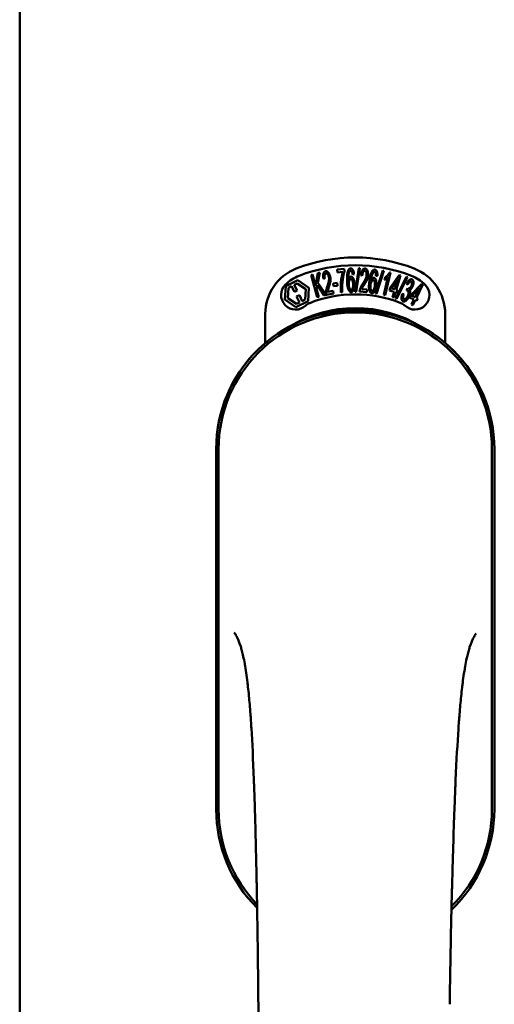
# Model space of a CAD drawing. Units: millimetres. Extents: x 13 to 821, y -287 to 287.
# Drawn here: x 172 to 173, y -79 to -76 of the extents above; entities that cross this region are included whole.
import ezdxf

# ---------------------------------------------------------------- set-up
doc = ezdxf.new("R2010")
doc.units = ezdxf.units.MM
doc.layers.add('Visible (ISO)', color=7, linetype='Continuous', lineweight=50)

msp = doc.modelspace()

# ---------------------------------------------------------------- linework, layer by layer
at = {"layer": 'Visible (ISO)'}
for p, q in [((172.1375, -63.932), (172.1375, -92.082)), ((172.9534, -77.0834), (172.9719, -77.0816)), ((172.9719, -77.0816), (172.9725, -77.0873)), ((172.9996, -77.1405), (173.0088, -77.0792)), ((173.0117, -77.0792), (173.0024, -77.1406)), ((173.0088, -77.0792), (173.0117, -77.0792)), ((172.8866, -77.0971), (172.8903, -77.0961)), ((172.9024, -77.1544), (172.8866, -77.0971)), ((172.8903, -77.0961), (172.8981, -77.1245)), ((172.8981, -77.1245), (172.9039, -77.0923)), ((172.9089, -77.091), (172.9037, -77.1174)), ((172.9039, -77.0923), (172.9089, -77.091)), ((172.9217, -77.1062), (172.918, -77.1062)), ((172.9541, -77.0904), (172.9534, -77.0834)), ((172.9681, -77.0891), (172.9541, -77.0904)), ((172.9968, -77.0947), (172.9933, -77.0954)), ((173.0182, -77.0983), (173.0147, -77.0973)), ((173.0521, -77.1447), (173.071, -77.0858)), ((173.0569, -77.0991), (173.0533, -77.0992)), ((173.0737, -77.0863), (173.0549, -77.1452)), ((173.071, -77.0858), (173.0737, -77.0863)), ((173.0737, -77.1481), (173.0841, -77.1028)), ((173.0752, -77.1098), (173.0768, -77.1029)), ((173.0905, -77.0908), (173.0772, -77.1489)), ((173.0882, -77.0903), (173.0905, -77.0908)), ((173.0897, -77.1304), (173.1132, -77.0974)), ((173.1092, -77.1084), (173.093, -77.1314)), ((173.1016, -77.1339), (173.1092, -77.1084)), ((173.1033, -77.1572), (173.1315, -77.1018)), ((173.1159, -77.0982), (173.105, -77.1349)), ((173.1341, -77.1028), (173.106, -77.1581)), ((173.1132, -77.0974), (173.1159, -77.0982)), ((173.1315, -77.1018), (173.1341, -77.1028)), ((172.8188, -77.1602), (172.8212, -77.1256)), ((172.8212, -77.1256), (172.8524, -77.1105)), ((172.8268, -77.1563), (172.8287, -77.1297)), ((172.8287, -77.1297), (172.8364, -77.126)), ((172.8364, -77.126), (172.8436, -77.1407)), ((172.8433, -77.1226), (172.851, -77.1188)), ((172.8505, -77.1373), (172.8433, -77.1226)), ((172.851, -77.1188), (172.8731, -77.1337)), ((172.8524, -77.1105), (172.8811, -77.1298)), ((172.8731, -77.1337), (172.8713, -77.1603)), ((172.8811, -77.1298), (172.8787, -77.1644)), ((172.9026, -77.1231), (172.9006, -77.1335)), ((172.9006, -77.1335), (172.906, -77.1534)), ((172.9203, -77.1494), (172.9026, -77.1231)), ((172.9037, -77.1174), (172.9251, -77.1481)), ((172.9429, -77.1189), (172.9537, -77.1173)), ((172.944, -77.1262), (172.9429, -77.1189)), ((172.9548, -77.1246), (172.944, -77.1262)), ((172.9537, -77.1173), (172.9548, -77.1246)), ((173.0166, -77.1331), (173.0306, -77.134)), ((173.0878, -77.1368), (173.0897, -77.1304)), ((173.093, -77.1314), (173.1016, -77.1339)), ((173.1348, -77.1219), (173.132, -77.1194)), ((173.132, -77.1368), (173.1348, -77.131)), ((173.1426, -77.149), (173.1711, -77.1201)), ((173.1655, -77.1303), (173.1458, -77.1505)), ((173.1539, -77.1544), (173.1655, -77.1303)), ((173.1737, -77.1213), (173.1571, -77.1559)), ((173.1711, -77.1201), (173.1737, -77.1213)), ((172.8489, -77.1712), (172.8268, -77.1563)), ((172.8436, -77.1407), (172.8505, -77.1373)), ((172.8563, -77.1493), (172.8494, -77.1527)), ((172.8494, -77.1527), (172.8566, -77.1674)), ((172.8635, -77.1641), (172.8563, -77.1493)), ((172.906, -77.1534), (172.9024, -77.1544)), ((172.9251, -77.1481), (172.9203, -77.1494)), ((172.9443, -77.1443), (172.9257, -77.148)), ((172.9291, -77.1402), (172.9429, -77.1374)), ((172.9429, -77.1374), (172.9443, -77.1443)), ((172.9667, -77.1414), (172.9631, -77.1417)), ((173.0024, -77.1406), (172.9996, -77.1405)), ((173.0302, -77.141), (173.0112, -77.1398)), ((173.0306, -77.134), (173.0302, -77.141)), ((173.0549, -77.1452), (173.0521, -77.1447)), ((173.0772, -77.1489), (173.0737, -77.1481)), ((173.0997, -77.1403), (173.0878, -77.1368)), ((173.0957, -77.1539), (173.0997, -77.1403)), ((173.099, -77.1549), (173.0957, -77.1539)), ((173.1031, -77.1413), (173.099, -77.1549)), ((173.1068, -77.1424), (173.1031, -77.1413)), ((173.106, -77.1581), (173.1033, -77.1572)), ((173.105, -77.1349), (173.1087, -77.1361)), ((173.1087, -77.1361), (173.1068, -77.1424)), ((173.1209, -77.1458), (173.1245, -77.1462)), ((173.1398, -77.155), (173.1426, -77.149)), ((173.151, -77.1604), (173.1398, -77.155)), ((173.1458, -77.1505), (173.1539, -77.1544)), ((173.1571, -77.1559), (173.1606, -77.1576)), ((173.1606, -77.1576), (173.1577, -77.1636)), ((172.8475, -77.1796), (172.8188, -77.1602)), ((172.8787, -77.1644), (172.8475, -77.1796)), ((172.8566, -77.1674), (172.8489, -77.1712)), ((172.8713, -77.1603), (172.8635, -77.1641)), ((173.1448, -77.1732), (173.151, -77.1604)), ((173.148, -77.1747), (173.1448, -77.1732)), ((173.1542, -77.162), (173.148, -77.1747)), ((173.1577, -77.1636), (173.1542, -77.162)), ((172.7687, -77.2719), (172.7687, -77.197)), ((173.2312, -77.197), (173.2312, -77.2719)), ((172.6425, -77.5445), (172.6425, -78.4695)), ((172.6425, -77.5445), (172.6425, -78.4695)), ((172.6487, -77.5445), (172.6487, -78.4695)), ((173.3512, -78.4695), (173.3512, -77.5445)), ((173.3575, -78.4695), (173.3575, -77.5445)), ((173.3575, -78.4695), (173.3575, -77.5445))]:
    msp.add_line(p, q, dxfattribs=at)
for centre, radius, start, end in [((173, -77.4695), 0.4175, 68.7002, 111.2998), ((172.8937, -77.197), 0.125, 111.2998, 180), ((173, -77.4695), 0.3975, 68.7002, 111.2998), ((173.1062, -77.197), 0.125, 0, 68.7002), ((172.8937, -77.197), 0.105, 111.2998, 133.9358), ((173.1062, -77.197), 0.105, 46.0642, 68.7002), ((172.8469, -77.1484), 0.0375, 133.9358, 313.9358), ((173.1531, -77.1484), 0.0375, 226.0642, 46.0642), ((173, -77.4695), 0.3225, 68.7002, 111.2998), ((173, -77.507), 0.325, 58.4636, 121.5364), ((172.8937, -77.197), 0.03, 111.2998, 133.9358), ((173.1062, -77.197), 0.03, 46.0642, 68.7002), ((173, -77.5445), 0.3575, 0, 180), ((173, -77.5445), 0.3513, 0, 180), ((173, -77.5445), 0.3575, 131.6314, 180), ((173, -77.5445), 0.3575, 0, 48.3686), ((173, -78.4695), 0.3575, 180, 225.1404), ((173, -78.4695), 0.3575, 180, 225.1404), ((173, -78.4695), 0.3512, 180, 224.0807), ((173, -78.4695), 0.3575, 313.7946, 0), ((173, -78.4695), 0.3575, 313.7946, 0), ((173, -78.4695), 0.3513, 314.8284, 0)]:
    msp.add_arc(centre, radius, start, end, dxfattribs=at)
for points, knots in [([(172.9812, -77.0872), (172.9814, -77.0866), (172.9818, -77.0856), (172.9825, -77.0842), (172.9833, -77.083), (172.9841, -77.082), (172.9851, -77.0812), (172.986, -77.0806), (172.9871, -77.0802), (172.9878, -77.0802), (172.9882, -77.0801)], [0, 0, 0, 0, 0.165373, 0.314407, 0.449107, 0.572599, 0.684738, 0.791251, 0.894476, 1, 1, 1, 1]), ([(172.9882, -77.0801), (172.9885, -77.0802), (172.989, -77.0802), (172.9898, -77.0803), (172.9906, -77.0806), (172.9913, -77.081), (172.992, -77.0816), (172.9927, -77.0822), (172.9933, -77.083), (172.9939, -77.0839), (172.9944, -77.085), (172.9949, -77.0861), (172.9954, -77.0873), (172.9958, -77.0886), (172.9961, -77.09), (172.9964, -77.0915), (172.9966, -77.0931), (172.9967, -77.0941), (172.9968, -77.0947)], [0, 0, 0, 0, 0.045065, 0.089089, 0.13285, 0.177849, 0.225749, 0.276043, 0.330358, 0.388814, 0.450994, 0.516984, 0.586948, 0.660634, 0.738498, 0.821037, 0.908055, 1, 1, 1, 1]), ([(173.0147, -77.0973), (173.0147, -77.0966), (173.0149, -77.0953), (173.0152, -77.0934), (173.0156, -77.0916), (173.016, -77.09), (173.0165, -77.0885), (173.017, -77.0871), (173.0176, -77.0858), (173.0182, -77.0847), (173.0189, -77.0837), (173.0197, -77.0828), (173.0205, -77.0821), (173.0213, -77.0815), (173.0222, -77.0811), (173.0231, -77.0808), (173.0241, -77.0807), (173.0247, -77.0807), (173.0251, -77.0807)], [0, 0, 0, 0, 0.095077, 0.184473, 0.268347, 0.347289, 0.421094, 0.490038, 0.554222, 0.614744, 0.670818, 0.723443, 0.772452, 0.819062, 0.864003, 0.908499, 0.953662, 1, 1, 1, 1]), ([(173.0251, -77.0807), (173.0254, -77.0807), (173.0261, -77.0808), (173.027, -77.0811), (173.0279, -77.0815), (173.0287, -77.0821), (173.0294, -77.0828), (173.0301, -77.0837), (173.0307, -77.0847), (173.0313, -77.0859), (173.0318, -77.0871), (173.0322, -77.0885), (173.0325, -77.0899), (173.0327, -77.0913), (173.0329, -77.0928), (173.033, -77.0944), (173.033, -77.0961), (173.0329, -77.0972), (173.0329, -77.0978)], [0, 0, 0, 0, 0.048722, 0.096134, 0.142644, 0.190527, 0.240652, 0.294003, 0.351095, 0.41294, 0.478218, 0.545108, 0.614302, 0.68565, 0.759879, 0.836675, 0.916848, 1, 1, 1, 1]), ([(172.918, -77.1062), (172.9179, -77.1055), (172.9177, -77.1042), (172.9176, -77.1023), (172.9174, -77.1005), (172.9174, -77.0988), (172.9175, -77.0972), (172.9177, -77.0957), (172.9179, -77.0943), (172.9182, -77.0931), (172.9187, -77.0919), (172.9191, -77.0909), (172.9197, -77.09), (172.9204, -77.0893), (172.9211, -77.0886), (172.9219, -77.0881), (172.9228, -77.0877), (172.9235, -77.0875), (172.9238, -77.0875)], [0, 0, 0, 0, 0.094864, 0.184212, 0.26828, 0.347164, 0.421088, 0.489789, 0.55454, 0.614795, 0.671435, 0.723727, 0.772605, 0.819452, 0.864239, 0.908478, 0.953583, 1, 1, 1, 1]), ([(172.9249, -77.0934), (172.9247, -77.0935), (172.9243, -77.0936), (172.9237, -77.0938), (172.9232, -77.0942), (172.9228, -77.0946), (172.9224, -77.0952), (172.922, -77.0958), (172.9217, -77.0965), (172.9214, -77.0976), (172.9212, -77.0992), (172.9211, -77.1013), (172.9213, -77.1037), (172.9216, -77.1053), (172.9217, -77.1062)], [0, 0, 0, 0, 0.043312, 0.085096, 0.126987, 0.17005, 0.216599, 0.266265, 0.319717, 0.378043, 0.506678, 0.65191, 0.815823, 1, 1, 1, 1]), ([(172.9238, -77.0875), (172.9241, -77.0874), (172.9248, -77.0873), (172.9258, -77.0873), (172.9267, -77.0875), (172.9277, -77.0879), (172.9286, -77.0884), (172.9294, -77.0891), (172.9303, -77.0899), (172.9311, -77.0909), (172.9319, -77.0919), (172.9327, -77.0931), (172.9333, -77.0944), (172.9339, -77.0957), (172.9345, -77.0971), (172.935, -77.0987), (172.9354, -77.1003), (172.9356, -77.1014), (172.9358, -77.1019)], [0, 0, 0, 0, 0.048667, 0.095835, 0.142757, 0.190454, 0.240494, 0.294168, 0.350997, 0.41294, 0.478381, 0.545086, 0.614361, 0.685472, 0.759742, 0.836877, 0.916526, 1, 1, 1, 1]), ([(172.9322, -77.1025), (172.932, -77.1018), (172.9317, -77.1005), (172.9311, -77.0986), (172.9303, -77.097), (172.9295, -77.0958), (172.9288, -77.095), (172.9283, -77.0945), (172.9277, -77.094), (172.9272, -77.0937), (172.9266, -77.0935), (172.926, -77.0934), (172.9255, -77.0933), (172.9251, -77.0934), (172.9249, -77.0934)], [0, 0, 0, 0, 0.16454, 0.316954, 0.458511, 0.592686, 0.655717, 0.713191, 0.766314, 0.815899, 0.863454, 0.908856, 0.953356, 1, 1, 1, 1]), ([(172.9286, -77.125), (172.9288, -77.1243), (172.9293, -77.1229), (172.9299, -77.1209), (172.9305, -77.1191), (172.931, -77.1173), (172.9314, -77.1157), (172.9318, -77.1141), (172.9321, -77.1127), (172.9324, -77.111), (172.9326, -77.1091), (172.9327, -77.1068), (172.9326, -77.1046), (172.9323, -77.1032), (172.9322, -77.1025)], [0, 0, 0, 0, 0.097206, 0.187999, 0.273388, 0.352405, 0.42595, 0.493316, 0.555334, 0.611256, 0.715334, 0.814205, 0.909009, 1, 1, 1, 1]), ([(172.9358, -77.1019), (172.936, -77.1031), (172.9364, -77.1054), (172.9365, -77.1084), (172.9364, -77.1108), (172.9363, -77.1126), (172.936, -77.1146), (172.9357, -77.1162), (172.9353, -77.1176), (172.935, -77.1188), (172.9347, -77.1201), (172.9343, -77.1214), (172.9339, -77.1229), (172.9334, -77.1245), (172.9329, -77.1261), (172.9325, -77.1273), (172.9323, -77.1279)], [0, 0, 0, 0, 0.13384, 0.26677, 0.334341, 0.40484, 0.478553, 0.555091, 0.596436, 0.641726, 0.690864, 0.74453, 0.802183, 0.86383, 0.929912, 1, 1, 1, 1]), ([(172.9631, -77.1417), (172.963, -77.1411), (172.9629, -77.1399), (172.9628, -77.138), (172.9627, -77.136), (172.9627, -77.1339), (172.9626, -77.1317), (172.9627, -77.1295), (172.9627, -77.1271), (172.9628, -77.1238), (172.963, -77.1197), (172.9633, -77.1148), (172.9639, -77.1099), (172.9644, -77.106), (172.9649, -77.1029), (172.9653, -77.1006), (172.9657, -77.0985), (172.9662, -77.0964), (172.9666, -77.0945), (172.9671, -77.0926), (172.9676, -77.0908), (172.9679, -77.0897), (172.9681, -77.0891)], [0, 0, 0, 0, 0.034021, 0.0698, 0.107354, 0.146709, 0.187858, 0.230588, 0.275358, 0.321719, 0.415641, 0.508375, 0.600027, 0.690416, 0.734645, 0.777353, 0.818367, 0.857874, 0.895663, 0.932018, 0.966738, 1, 1, 1, 1]), ([(172.9725, -77.0873), (172.9723, -77.0879), (172.972, -77.089), (172.9714, -77.0908), (172.9709, -77.0926), (172.9704, -77.0947), (172.97, -77.0968), (172.9695, -77.0991), (172.969, -77.1014), (172.9684, -77.1048), (172.9678, -77.1091), (172.9672, -77.1143), (172.9667, -77.1196), (172.9665, -77.1231), (172.9665, -77.1249)], [0, 0, 0, 0, 0.04499, 0.093285, 0.144437, 0.19856, 0.255982, 0.316413, 0.379811, 0.446615, 0.583492, 0.72103, 0.860033, 1, 1, 1, 1]), ([(172.9789, -77.1124), (172.9789, -77.111), (172.9788, -77.1083), (172.9789, -77.1044), (172.979, -77.1008), (172.9792, -77.0975), (172.9795, -77.0945), (172.98, -77.0918), (172.9805, -77.0894), (172.981, -77.0879), (172.9812, -77.0872)], [0, 0, 0, 0, 0.164282, 0.3167, 0.457835, 0.587875, 0.70695, 0.814806, 0.912407, 1, 1, 1, 1]), ([(172.9853, -77.0882), (172.985, -77.0887), (172.9845, -77.0897), (172.9839, -77.0914), (172.9833, -77.0934), (172.9829, -77.0953), (172.9827, -77.0969), (172.9826, -77.0984), (172.9824, -77.0999), (172.9824, -77.1015), (172.9823, -77.1033), (172.9823, -77.1052), (172.9823, -77.1073), (172.9823, -77.1087), (172.9823, -77.1094)], [0, 0, 0, 0, 0.074495, 0.158643, 0.254811, 0.362384, 0.421819, 0.487175, 0.558454, 0.634613, 0.717381, 0.805661, 0.900043, 1, 1, 1, 1]), ([(172.9823, -77.1094), (172.9825, -77.1088), (172.9829, -77.1076), (172.9836, -77.1059), (172.9844, -77.1045), (172.9852, -77.1034), (172.9861, -77.1025), (172.9871, -77.1018), (172.988, -77.1014), (172.9887, -77.1013), (172.9891, -77.1013)], [0, 0, 0, 0, 0.17789, 0.337292, 0.478305, 0.60388, 0.716019, 0.817666, 0.909985, 1, 1, 1, 1]), ([(172.9886, -77.1078), (172.9884, -77.1078), (172.988, -77.1078), (172.9874, -77.108), (172.9869, -77.1083), (172.9864, -77.1087), (172.9859, -77.1092), (172.9854, -77.1099), (172.985, -77.1106), (172.9845, -77.1118), (172.9839, -77.1134), (172.9835, -77.1157), (172.9832, -77.1181), (172.9833, -77.1199), (172.9833, -77.1208)], [0, 0, 0, 0, 0.038202, 0.077164, 0.117129, 0.159311, 0.20569, 0.25609, 0.312709, 0.373825, 0.508185, 0.656561, 0.819935, 1, 1, 1, 1]), ([(172.9882, -77.0862), (172.9879, -77.0862), (172.9874, -77.0863), (172.9866, -77.0867), (172.9859, -77.0873), (172.9855, -77.0879), (172.9853, -77.0882)], [0, 0, 0, 0, 0.221879, 0.452217, 0.705934, 1, 1, 1, 1]), ([(172.9918, -77.0892), (172.9917, -77.0889), (172.9914, -77.0885), (172.991, -77.0878), (172.9906, -77.0873), (172.9902, -77.0869), (172.9897, -77.0865), (172.9892, -77.0863), (172.9887, -77.0862), (172.9884, -77.0862), (172.9882, -77.0862)], [0, 0, 0, 0, 0.164138, 0.314104, 0.44947, 0.574079, 0.686599, 0.793489, 0.895955, 1, 1, 1, 1]), ([(172.9945, -77.1208), (172.9945, -77.1203), (172.9945, -77.1194), (172.9944, -77.118), (172.9942, -77.1166), (172.994, -77.1154), (172.9937, -77.1142), (172.9934, -77.1131), (172.9931, -77.1121), (172.9927, -77.1112), (172.9922, -77.1104), (172.9918, -77.1097), (172.9913, -77.1091), (172.9908, -77.1086), (172.9903, -77.1082), (172.9897, -77.1079), (172.9892, -77.1078), (172.9888, -77.1078), (172.9886, -77.1078)], [0, 0, 0, 0, 0.09666, 0.188129, 0.274544, 0.355938, 0.432763, 0.50491, 0.573078, 0.637075, 0.696504, 0.750709, 0.79908, 0.844415, 0.885359, 0.924417, 0.962082, 1, 1, 1, 1]), ([(172.9891, -77.1013), (172.9894, -77.1013), (172.9899, -77.1013), (172.9908, -77.1015), (172.9916, -77.102), (172.9924, -77.1025), (172.9931, -77.1033), (172.9939, -77.1042), (172.9946, -77.1053), (172.9952, -77.1065), (172.9959, -77.1079), (172.9964, -77.1093), (172.9969, -77.1109), (172.9973, -77.1126), (172.9976, -77.1144), (172.9979, -77.1163), (172.998, -77.1182), (172.9981, -77.1196), (172.9981, -77.1203)], [0, 0, 0, 0, 0.03819, 0.07606, 0.116056, 0.158192, 0.204588, 0.255743, 0.311955, 0.373992, 0.440294, 0.509781, 0.582106, 0.65834, 0.737947, 0.821238, 0.908334, 1, 1, 1, 1]), ([(172.9933, -77.0954), (172.9932, -77.0947), (172.993, -77.0935), (172.9927, -77.0918), (172.9923, -77.0904), (172.992, -77.0895), (172.9918, -77.0892)], [0, 0, 0, 0, 0.315555, 0.586032, 0.814638, 1, 1, 1, 1]), ([(173.0246, -77.0867), (173.0244, -77.0867), (173.024, -77.0867), (173.0234, -77.0868), (173.0228, -77.087), (173.0222, -77.0874), (173.0217, -77.0878), (173.0212, -77.0883), (173.0207, -77.0889), (173.0203, -77.0896), (173.0199, -77.0904), (173.0195, -77.0913), (173.0192, -77.0923), (173.0189, -77.0933), (173.0187, -77.0945), (173.0185, -77.0957), (173.0183, -77.097), (173.0183, -77.0978), (173.0182, -77.0983)], [0, 0, 0, 0, 0.043269, 0.084716, 0.12708, 0.170317, 0.217091, 0.265921, 0.319334, 0.377979, 0.440485, 0.507233, 0.577476, 0.652559, 0.731698, 0.815951, 0.905623, 1, 1, 1, 1]), ([(173.02, -77.1182), (173.0204, -77.1176), (173.0212, -77.1164), (173.0223, -77.1147), (173.0234, -77.113), (173.0243, -77.1114), (173.0252, -77.1099), (173.0259, -77.1086), (173.0266, -77.1073), (173.0273, -77.1057), (173.028, -77.1039), (173.0286, -77.1017), (173.0291, -77.0995), (173.0292, -77.0981), (173.0293, -77.0974)], [0, 0, 0, 0, 0.096981, 0.187919, 0.273119, 0.352334, 0.425866, 0.49329, 0.55533, 0.611144, 0.715257, 0.814539, 0.909, 1, 1, 1, 1]), ([(173.0329, -77.0978), (173.0329, -77.0984), (173.0328, -77.0996), (173.0325, -77.1013), (173.0322, -77.1031), (173.0318, -77.1048), (173.0313, -77.1065), (173.0306, -77.1083), (173.0298, -77.1101), (173.0291, -77.1116), (173.0284, -77.1129), (173.0279, -77.1139), (173.0272, -77.1151), (173.0265, -77.1163), (173.0257, -77.1176), (173.0248, -77.119), (173.0239, -77.1204), (173.0232, -77.1215), (173.0229, -77.122)], [0, 0, 0, 0, 0.067298, 0.133601, 0.200496, 0.266743, 0.334383, 0.404896, 0.478174, 0.554963, 0.596293, 0.641302, 0.690801, 0.744248, 0.801967, 0.864051, 0.929643, 1, 1, 1, 1]), ([(173.0293, -77.0974), (173.0293, -77.0967), (173.0294, -77.0953), (173.0292, -77.0934), (173.0289, -77.0916), (173.0284, -77.0902), (173.028, -77.0893), (173.0276, -77.0886), (173.0272, -77.0881), (173.0267, -77.0876), (173.0263, -77.0872), (173.0257, -77.087), (173.0252, -77.0868), (173.0248, -77.0868), (173.0246, -77.0867)], [0, 0, 0, 0, 0.164147, 0.316485, 0.457982, 0.592492, 0.654938, 0.713328, 0.766521, 0.815871, 0.863027, 0.908581, 0.953318, 1, 1, 1, 1]), ([(173.0363, -77.1136), (173.0365, -77.1122), (173.0368, -77.1096), (173.0375, -77.1058), (173.0381, -77.1023), (173.0389, -77.0991), (173.0397, -77.0962), (173.0406, -77.0936), (173.0415, -77.0912), (173.0422, -77.0898), (173.0425, -77.0892)], [0, 0, 0, 0, 0.164255, 0.31662, 0.457751, 0.587802, 0.706512, 0.8146, 0.912228, 1, 1, 1, 1]), ([(173.0465, -77.0908), (173.0461, -77.0913), (173.0454, -77.0922), (173.0445, -77.0938), (173.0436, -77.0957), (173.043, -77.0974), (173.0425, -77.099), (173.0421, -77.1004), (173.0417, -77.1019), (173.0414, -77.1035), (173.0411, -77.1053), (173.0407, -77.1071), (173.0404, -77.1092), (173.0402, -77.1105), (173.0401, -77.1113)], [0, 0, 0, 0, 0.074208, 0.159091, 0.25503, 0.362428, 0.421806, 0.486892, 0.557887, 0.634584, 0.717158, 0.805644, 0.899609, 1, 1, 1, 1]), ([(173.0401, -77.1113), (173.0404, -77.1107), (173.041, -77.1095), (173.0419, -77.108), (173.0429, -77.1068), (173.0439, -77.1058), (173.045, -77.105), (173.046, -77.1045), (173.0471, -77.1043), (173.0478, -77.1043), (173.0481, -77.1043)], [0, 0, 0, 0, 0.176927, 0.335928, 0.476687, 0.602219, 0.71521, 0.817071, 0.910192, 1, 1, 1, 1]), ([(173.0425, -77.0892), (173.0428, -77.0887), (173.0434, -77.0877), (173.0443, -77.0864), (173.0453, -77.0854), (173.0463, -77.0845), (173.0473, -77.0839), (173.0484, -77.0835), (173.0495, -77.0833), (173.0503, -77.0833), (173.0506, -77.0834)], [0, 0, 0, 0, 0.164252, 0.313416, 0.448211, 0.571275, 0.684599, 0.791123, 0.894537, 1, 1, 1, 1]), ([(173.0497, -77.0893), (173.0494, -77.0893), (173.0488, -77.0893), (173.048, -77.0896), (173.0472, -77.0901), (173.0467, -77.0906), (173.0465, -77.0908)], [0, 0, 0, 0, 0.224368, 0.453653, 0.708009, 1, 1, 1, 1]), ([(173.0481, -77.1043), (173.0484, -77.1044), (173.049, -77.1045), (173.0498, -77.1049), (173.0505, -77.1054), (173.0512, -77.1061), (173.0519, -77.1069), (173.0524, -77.108), (173.053, -77.1091), (173.0534, -77.1105), (173.0538, -77.1119), (173.0541, -77.1135), (173.0543, -77.1151), (173.0545, -77.1168), (173.0545, -77.1186), (173.0545, -77.1205), (173.0543, -77.1225), (173.0542, -77.1238), (173.0541, -77.1245)], [0, 0, 0, 0, 0.038462, 0.076774, 0.116648, 0.159247, 0.205647, 0.256774, 0.313062, 0.375237, 0.441516, 0.510541, 0.583038, 0.658832, 0.738129, 0.821125, 0.908552, 1, 1, 1, 1]), ([(173.0528, -77.0928), (173.0527, -77.0926), (173.0525, -77.0921), (173.0522, -77.0914), (173.0519, -77.0908), (173.0515, -77.0903), (173.0511, -77.0899), (173.0506, -77.0896), (173.0502, -77.0894), (173.0498, -77.0893), (173.0497, -77.0893)], [0, 0, 0, 0, 0.163668, 0.311259, 0.448288, 0.571989, 0.686018, 0.791498, 0.896096, 1, 1, 1, 1]), ([(173.0506, -77.0834), (173.0509, -77.0834), (173.0515, -77.0835), (173.0522, -77.0838), (173.053, -77.0842), (173.0536, -77.0847), (173.0542, -77.0854), (173.0548, -77.0861), (173.0553, -77.087), (173.0557, -77.088), (173.0561, -77.0891), (173.0564, -77.0903), (173.0566, -77.0915), (173.0568, -77.0929), (173.0569, -77.0943), (173.057, -77.0958), (173.057, -77.0974), (173.0569, -77.0985), (173.0569, -77.0991)], [0, 0, 0, 0, 0.045258, 0.089816, 0.133885, 0.179293, 0.226791, 0.277117, 0.331697, 0.390076, 0.452959, 0.518424, 0.588228, 0.661891, 0.739739, 0.821918, 0.908622, 1, 1, 1, 1]), ([(173.0533, -77.0992), (173.0533, -77.0985), (173.0533, -77.0973), (173.0532, -77.0955), (173.0531, -77.0941), (173.0529, -77.0932), (173.0528, -77.0928)], [0, 0, 0, 0, 0.31499, 0.587173, 0.813917, 1, 1, 1, 1]), ([(173.0841, -77.1028), (173.0838, -77.1032), (173.0831, -77.1039), (173.0821, -77.105), (173.0809, -77.106), (173.0797, -77.107), (173.0785, -77.1079), (173.0773, -77.1087), (173.0763, -77.1093), (173.0756, -77.1096), (173.0752, -77.1098)], [0, 0, 0, 0, 0.126049, 0.256368, 0.392885, 0.532996, 0.670058, 0.792265, 0.902894, 1, 1, 1, 1]), ([(173.0768, -77.1029), (173.0774, -77.1026), (173.0786, -77.1018), (173.0803, -77.1005), (173.0819, -77.099), (173.0834, -77.0973), (173.0849, -77.0956), (173.0862, -77.0939), (173.0873, -77.0921), (173.0879, -77.0909), (173.0882, -77.0903)], [0, 0, 0, 0, 0.121056, 0.244568, 0.372172, 0.504149, 0.635615, 0.762034, 0.883497, 1, 1, 1, 1]), ([(173.132, -77.1194), (173.1323, -77.1189), (173.1328, -77.1178), (173.1337, -77.1164), (173.1345, -77.115), (173.1354, -77.1138), (173.1363, -77.1127), (173.1372, -77.1117), (173.1381, -77.1108), (173.139, -77.11), (173.1399, -77.1093), (173.1408, -77.1088), (173.1416, -77.1084), (173.1425, -77.1081), (173.1433, -77.108), (173.1442, -77.108), (173.145, -77.1081), (173.1455, -77.1083), (173.1458, -77.1084)], [0, 0, 0, 0, 0.093355, 0.182076, 0.265425, 0.344774, 0.419084, 0.489032, 0.555255, 0.617635, 0.676092, 0.729343, 0.779696, 0.826605, 0.870521, 0.91389, 0.956468, 1, 1, 1, 1]), ([(173.1458, -77.1084), (173.1461, -77.1085), (173.1468, -77.1089), (173.1477, -77.1097), (173.1484, -77.1107), (173.149, -77.1119), (173.1494, -77.1133), (173.1497, -77.1149), (173.1497, -77.1166), (173.1496, -77.1184), (173.1494, -77.1202), (173.149, -77.1221), (173.1484, -77.124), (173.1479, -77.1252), (173.1477, -77.1258)], [0, 0, 0, 0, 0.060048, 0.120918, 0.185641, 0.256592, 0.333344, 0.413954, 0.501188, 0.595406, 0.693565, 0.793672, 0.895647, 1, 1, 1, 1]), ([(172.9251, -77.143), (172.9251, -77.1423), (172.9251, -77.1409), (172.9252, -77.1389), (172.9255, -77.1368), (172.9258, -77.1347), (172.9263, -77.1325), (172.9269, -77.1302), (172.9277, -77.1276), (172.9283, -77.1259), (172.9286, -77.125)], [0, 0, 0, 0, 0.111129, 0.223095, 0.335632, 0.449541, 0.569929, 0.701847, 0.844972, 1, 1, 1, 1]), ([(172.9323, -77.1279), (172.9322, -77.1283), (172.9319, -77.1293), (172.9314, -77.1306), (172.931, -77.1318), (172.9307, -77.1329), (172.9304, -77.1338), (172.9302, -77.1347), (172.93, -77.1354), (172.9297, -77.1365), (172.9294, -77.1381), (172.9292, -77.1395), (172.9291, -77.1402)], [0, 0, 0, 0, 0.119148, 0.229066, 0.327966, 0.415851, 0.494801, 0.563376, 0.621212, 0.668731, 0.83573, 1, 1, 1, 1]), ([(172.9665, -77.1249), (172.9664, -77.1262), (172.9663, -77.1288), (172.9663, -77.1329), (172.9664, -77.1371), (172.9666, -77.1399), (172.9667, -77.1414)], [0, 0, 0, 0, 0.234839, 0.479064, 0.734309, 1, 1, 1, 1]), ([(172.9898, -77.1409), (172.9894, -77.1409), (172.9887, -77.1409), (172.9877, -77.1406), (172.9867, -77.1401), (172.9857, -77.1393), (172.9848, -77.1384), (172.984, -77.1373), (172.9831, -77.1359), (172.9824, -77.1344), (172.9817, -77.1325), (172.981, -77.1305), (172.9805, -77.1281), (172.98, -77.1255), (172.9796, -77.1226), (172.9793, -77.1194), (172.9791, -77.116), (172.979, -77.1136), (172.9789, -77.1124)], [0, 0, 0, 0, 0.032631, 0.065196, 0.098733, 0.134802, 0.173862, 0.216955, 0.264573, 0.317251, 0.375875, 0.441957, 0.515248, 0.596326, 0.684946, 0.781987, 0.886865, 1, 1, 1, 1]), ([(172.9833, -77.1208), (172.9833, -77.1214), (172.9833, -77.1227), (172.9836, -77.1245), (172.9838, -77.1263), (172.9842, -77.128), (172.9847, -77.1296), (172.9852, -77.131), (172.9858, -77.1322), (172.9865, -77.1332), (172.9872, -77.1339), (172.988, -77.1345), (172.9888, -77.1348), (172.9893, -77.1349), (172.9895, -77.1349)], [0, 0, 0, 0, 0.11283, 0.223979, 0.332937, 0.440297, 0.541019, 0.63238, 0.71331, 0.785883, 0.850134, 0.904792, 0.953935, 1, 1, 1, 1]), ([(172.9895, -77.1349), (172.9897, -77.1349), (172.9901, -77.1348), (172.9906, -77.1346), (172.9911, -77.1343), (172.9916, -77.1339), (172.9921, -77.1333), (172.9925, -77.1327), (172.9929, -77.1319), (172.9933, -77.131), (172.9936, -77.13), (172.9939, -77.129), (172.9942, -77.1278), (172.9943, -77.1266), (172.9945, -77.1253), (172.9945, -77.1239), (172.9946, -77.1224), (172.9945, -77.1214), (172.9945, -77.1208)], [0, 0, 0, 0, 0.034858, 0.069333, 0.10606, 0.145942, 0.189627, 0.239021, 0.293128, 0.353709, 0.419065, 0.488329, 0.562014, 0.640226, 0.722546, 0.809869, 0.902305, 1, 1, 1, 1]), ([(172.9981, -77.1203), (172.9981, -77.1212), (172.9982, -77.123), (172.998, -77.1257), (172.9978, -77.1282), (172.9973, -77.1307), (172.9968, -77.1329), (172.9961, -77.135), (172.9953, -77.1367), (172.9944, -77.1382), (172.9934, -77.1393), (172.9923, -77.1402), (172.9911, -77.1408), (172.9902, -77.1408), (172.9898, -77.1409)], [0, 0, 0, 0, 0.114483, 0.225102, 0.3327, 0.436752, 0.5346, 0.622655, 0.701601, 0.773034, 0.836804, 0.893896, 0.947397, 1, 1, 1, 1]), ([(173.012, -77.1347), (173.0121, -77.1341), (173.0125, -77.1327), (173.0132, -77.1308), (173.0139, -77.1288), (173.0148, -77.1269), (173.0158, -77.1249), (173.017, -77.1228), (173.0184, -77.1206), (173.0194, -77.119), (173.02, -77.1182)], [0, 0, 0, 0, 0.111027, 0.22272, 0.335591, 0.448949, 0.569545, 0.701133, 0.844457, 1, 1, 1, 1]), ([(173.0229, -77.122), (173.0226, -77.1224), (173.022, -77.1232), (173.0213, -77.1244), (173.0206, -77.1254), (173.02, -77.1264), (173.0195, -77.1272), (173.019, -77.128), (173.0186, -77.1286), (173.018, -77.1296), (173.0174, -77.1311), (173.0168, -77.1324), (173.0166, -77.1331)], [0, 0, 0, 0, 0.119535, 0.228892, 0.328347, 0.416326, 0.494928, 0.563358, 0.621137, 0.668758, 0.83626, 1, 1, 1, 1]), ([(173.0425, -77.1435), (173.0421, -77.1434), (173.0414, -77.1433), (173.0404, -77.1428), (173.0395, -77.1422), (173.0387, -77.1413), (173.0379, -77.1402), (173.0372, -77.139), (173.0367, -77.1375), (173.0361, -77.1359), (173.0357, -77.134), (173.0355, -77.1318), (173.0353, -77.1294), (173.0352, -77.1267), (173.0353, -77.1238), (173.0355, -77.1207), (173.0358, -77.1172), (173.0361, -77.1149), (173.0363, -77.1136)], [0, 0, 0, 0, 0.03299, 0.065876, 0.099661, 0.1356, 0.174867, 0.218046, 0.265769, 0.31826, 0.377062, 0.442721, 0.516039, 0.596842, 0.685335, 0.782021, 0.887003, 1, 1, 1, 1]), ([(173.0392, -77.1226), (173.0391, -77.1233), (173.039, -77.1245), (173.0389, -77.1263), (173.0389, -77.1281), (173.039, -77.1299), (173.0392, -77.1315), (173.0395, -77.133), (173.04, -77.1343), (173.0405, -77.1353), (173.0411, -77.1362), (173.0417, -77.1369), (173.0424, -77.1374), (173.0429, -77.1375), (173.0432, -77.1375)], [0, 0, 0, 0, 0.112474, 0.22301, 0.331979, 0.439691, 0.540789, 0.631405, 0.712496, 0.785271, 0.849548, 0.905024, 0.953998, 1, 1, 1, 1]), ([(173.0466, -77.1106), (173.0464, -77.1106), (173.046, -77.1106), (173.0454, -77.1107), (173.0448, -77.1109), (173.0442, -77.1112), (173.0437, -77.1117), (173.0431, -77.1122), (173.0426, -77.1129), (173.042, -77.1136), (173.0415, -77.1145), (173.0411, -77.1154), (173.0407, -77.1165), (173.0403, -77.1175), (173.0399, -77.1187), (173.0396, -77.1199), (173.0394, -77.1213), (173.0393, -77.1222), (173.0392, -77.1226)], [0, 0, 0, 0, 0.038718, 0.077916, 0.117376, 0.159782, 0.206524, 0.257329, 0.313434, 0.374752, 0.440561, 0.509412, 0.581257, 0.65641, 0.736119, 0.8198, 0.907439, 1, 1, 1, 1]), ([(173.0541, -77.1245), (173.0539, -77.1254), (173.0537, -77.1272), (173.0531, -77.1298), (173.0524, -77.1323), (173.0516, -77.1346), (173.0507, -77.1368), (173.0497, -77.1387), (173.0486, -77.1403), (173.0475, -77.1416), (173.0463, -77.1426), (173.0451, -77.1432), (173.0438, -77.1436), (173.0429, -77.1435), (173.0425, -77.1435)], [0, 0, 0, 0, 0.114209, 0.224602, 0.331825, 0.436066, 0.533377, 0.621183, 0.700555, 0.772012, 0.835892, 0.893529, 0.947064, 1, 1, 1, 1]), ([(173.0432, -77.1375), (173.0434, -77.1376), (173.0438, -77.1376), (173.0443, -77.1375), (173.0449, -77.1372), (173.0454, -77.1369), (173.046, -77.1364), (173.0465, -77.1358), (173.047, -77.1351), (173.0475, -77.1343), (173.048, -77.1334), (173.0485, -77.1324), (173.0489, -77.1313), (173.0493, -77.1301), (173.0496, -77.1288), (173.0499, -77.1275), (173.0502, -77.126), (173.0503, -77.125), (173.0504, -77.1245)], [0, 0, 0, 0, 0.034549, 0.069745, 0.106836, 0.147035, 0.19069, 0.240095, 0.294164, 0.354577, 0.419779, 0.489008, 0.56292, 0.640331, 0.72285, 0.810486, 0.902833, 1, 1, 1, 1]), ([(173.0504, -77.1245), (173.0505, -77.124), (173.0506, -77.123), (173.0507, -77.1216), (173.0508, -77.1203), (173.0507, -77.119), (173.0507, -77.1178), (173.0505, -77.1167), (173.0504, -77.1157), (173.0501, -77.1147), (173.0498, -77.1138), (173.0495, -77.113), (173.0491, -77.1124), (173.0487, -77.1118), (173.0482, -77.1113), (173.0477, -77.111), (173.0471, -77.1107), (173.0468, -77.1107), (173.0466, -77.1106)], [0, 0, 0, 0, 0.096344, 0.187712, 0.273467, 0.354537, 0.431111, 0.503414, 0.57171, 0.635567, 0.695141, 0.749075, 0.798872, 0.843498, 0.884989, 0.923961, 0.96198, 1, 1, 1, 1]), ([(173.1436, -77.1139), (173.1433, -77.1138), (173.1426, -77.1136), (173.1415, -77.1138), (173.1404, -77.1143), (173.1393, -77.1152), (173.1382, -77.1164), (173.137, -77.1179), (173.1359, -77.1198), (173.1352, -77.1212), (173.1348, -77.1219)], [0, 0, 0, 0, 0.077738, 0.158037, 0.248216, 0.356152, 0.483353, 0.631759, 0.803861, 1, 1, 1, 1]), ([(173.1348, -77.131), (173.1349, -77.1311), (173.135, -77.1312), (173.1352, -77.1313), (173.1353, -77.1313)], [0, 0, 0, 0, 0.569542, 1, 1, 1, 1]), ([(173.1353, -77.1313), (173.1356, -77.1314), (173.1363, -77.1316), (173.1375, -77.1316), (173.1387, -77.1312), (173.1398, -77.1307), (173.1406, -77.1301), (173.1412, -77.1296), (173.1418, -77.129), (173.1424, -77.1282), (173.1429, -77.1274), (173.1434, -77.1264), (173.144, -77.1254), (173.1443, -77.1247), (173.1444, -77.1243)], [0, 0, 0, 0, 0.086583, 0.175377, 0.273451, 0.383688, 0.444733, 0.508967, 0.577135, 0.651185, 0.728983, 0.81356, 0.903522, 1, 1, 1, 1]), ([(173.1477, -77.1258), (173.1474, -77.1264), (173.147, -77.1275), (173.1461, -77.1291), (173.1452, -77.1306), (173.1442, -77.1319), (173.1431, -77.1331), (173.142, -77.1341), (173.1408, -77.1349), (173.1399, -77.1353), (173.1395, -77.1355)], [0, 0, 0, 0, 0.144602, 0.283301, 0.416803, 0.546913, 0.670041, 0.784776, 0.894881, 1, 1, 1, 1]), ([(173.1444, -77.1243), (173.1446, -77.1237), (173.1451, -77.1226), (173.1455, -77.1208), (173.1457, -77.1192), (173.1458, -77.1177), (173.1456, -77.1164), (173.1451, -77.1153), (173.1445, -77.1144), (173.1439, -77.1141), (173.1436, -77.1139)], [0, 0, 0, 0, 0.168985, 0.325291, 0.468603, 0.60216, 0.721354, 0.821739, 0.911462, 1, 1, 1, 1]), ([(172.9257, -77.148), (172.9256, -77.1472), (172.9252, -77.1455), (172.9252, -77.1438), (172.9251, -77.143)], [0, 0, 0, 0, 0.507475, 1, 1, 1, 1]), ([(173.0112, -77.1398), (173.0113, -77.1389), (173.0114, -77.1372), (173.0118, -77.1355), (173.012, -77.1347)], [0, 0, 0, 0, 0.508422, 1, 1, 1, 1]), ([(173.123, -77.1647), (173.1228, -77.1645), (173.1222, -77.1643), (173.1215, -77.1637), (173.1208, -77.1631), (173.1203, -77.1623), (173.1198, -77.1614), (173.1194, -77.1604), (173.1192, -77.1592), (173.119, -77.158), (173.1189, -77.1567), (173.1189, -77.1553), (173.119, -77.1538), (173.1192, -77.1523), (173.1195, -77.1507), (173.1199, -77.1491), (173.1204, -77.1474), (173.1207, -77.1463), (173.1209, -77.1458)], [0, 0, 0, 0, 0.044136, 0.088143, 0.132477, 0.177897, 0.22619, 0.278715, 0.334896, 0.395897, 0.461044, 0.528387, 0.598786, 0.672021, 0.748664, 0.828644, 0.912614, 1, 1, 1, 1]), ([(173.1245, -77.1462), (173.1244, -77.1467), (173.1241, -77.1476), (173.1238, -77.1489), (173.1235, -77.1502), (173.1233, -77.1514), (173.1231, -77.1525), (173.1231, -77.1535), (173.123, -77.1544), (173.1231, -77.1554), (173.1233, -77.1566), (173.1237, -77.1577), (173.1244, -77.1586), (173.125, -77.1589), (173.1253, -77.1591)], [0, 0, 0, 0, 0.107736, 0.208508, 0.302201, 0.388269, 0.466698, 0.538648, 0.603456, 0.662295, 0.764124, 0.850439, 0.926659, 1, 1, 1, 1]), ([(173.1389, -77.1511), (173.1387, -77.1516), (173.1382, -77.1528), (173.1374, -77.1545), (173.1365, -77.156), (173.1356, -77.1575), (173.1347, -77.1588), (173.1337, -77.1601), (173.1326, -77.1612), (173.1315, -77.1623), (173.1304, -77.1632), (173.1293, -77.1639), (173.1282, -77.1645), (173.1271, -77.1649), (173.1261, -77.1651), (173.125, -77.1651), (173.124, -77.165), (173.1234, -77.1648), (173.123, -77.1647)], [0, 0, 0, 0, 0.083697, 0.163969, 0.241729, 0.31666, 0.389106, 0.459804, 0.528352, 0.595383, 0.659009, 0.717111, 0.770312, 0.819781, 0.866543, 0.911311, 0.955381, 1, 1, 1, 1]), ([(173.1253, -77.1591), (173.1255, -77.1592), (173.1259, -77.1593), (173.1265, -77.1594), (173.1272, -77.1593), (173.1278, -77.1591), (173.1285, -77.1589), (173.1292, -77.1585), (173.1299, -77.158), (173.1308, -77.1571), (173.132, -77.1559), (173.1333, -77.1541), (173.1345, -77.1521), (173.1351, -77.1506), (173.1354, -77.1498)], [0, 0, 0, 0, 0.040638, 0.081243, 0.123387, 0.167684, 0.215552, 0.268375, 0.325771, 0.389405, 0.526583, 0.672203, 0.829664, 1, 1, 1, 1]), ([(173.1346, -77.137), (173.1345, -77.1369), (173.1341, -77.1368), (173.1335, -77.1368), (173.1328, -77.1368), (173.1323, -77.1368), (173.132, -77.1368)], [0, 0, 0, 0, 0.202121, 0.433631, 0.695714, 1, 1, 1, 1]), ([(173.1354, -77.1498), (173.1357, -77.1491), (173.1363, -77.1476), (173.1368, -77.1455), (173.1371, -77.1435), (173.1371, -77.1419), (173.137, -77.1407), (173.1369, -77.1399), (173.1367, -77.1392), (173.1364, -77.1386), (173.136, -77.1381), (173.1356, -77.1376), (173.1352, -77.1373), (173.1348, -77.1371), (173.1346, -77.137)], [0, 0, 0, 0, 0.172042, 0.330253, 0.474469, 0.608719, 0.670971, 0.727171, 0.779431, 0.827576, 0.872209, 0.915451, 0.957275, 1, 1, 1, 1]), ([(173.1395, -77.1355), (173.1398, -77.1359), (173.1404, -77.1366), (173.141, -77.1381), (173.1413, -77.1398), (173.1413, -77.1417), (173.1411, -77.1438), (173.1406, -77.1461), (173.1399, -77.1486), (173.1393, -77.1502), (173.1389, -77.1511)], [0, 0, 0, 0, 0.086786, 0.180761, 0.28422, 0.40231, 0.532749, 0.674821, 0.830771, 1, 1, 1, 1]), ([(172.9141, -77.2039), (172.9179, -77.2027), (172.9219, -77.2015), (172.9347, -77.198), (172.9453, -77.1956), (172.9637, -77.1928), (172.9702, -77.192), (172.9843, -77.1909), (172.9918, -77.1905), (173.0082, -77.1905), (173.0157, -77.1909), (173.0297, -77.192), (173.0363, -77.1928), (173.0546, -77.1956), (173.0652, -77.198), (173.0781, -77.2015), (173.082, -77.2027), (173.0859, -77.2039)], [-2.3257588, -2.3257588, -2.3257588, -2.3257588, -2.2306755, -2.2306755, -2.0336177, -2.0336177, -1.9350888, -1.9350888, -1.8365599, -1.8365599, -1.738031, -1.738031, -1.6395021, -1.6395021, -1.4424443, -1.4424443, -1.3473609, -1.3473609, -1.3473609, -1.3473609]), ([(172.6891, -78.0154), (172.6909, -78.0181), (172.6928, -78.0212), (172.6983, -78.0314), (172.702, -78.04), (172.7066, -78.0549), (172.7077, -78.0584), (172.7098, -78.0666), (172.711, -78.0714), (172.7135, -78.0825), (172.7147, -78.0889), (172.7173, -78.1032), (172.7185, -78.1109), (172.7209, -78.1268), (172.7219, -78.1348), (172.7234, -78.1471), (172.7238, -78.151), (172.7251, -78.1624), (172.7259, -78.1701), (172.7281, -78.1924), (172.7293, -78.2077), (172.7315, -78.2361), (172.7323, -78.2489), (172.7354, -78.2978), (172.7374, -78.3405), (172.7394, -78.3937)], [0.300663, 0.300663, 0.300663, 0.300663, 0.597671, 0.597671, 1.195071, 1.195071, 1.366869, 1.366869, 1.561857, 1.561857, 1.783665, 1.783665, 2.007489, 2.007489, 2.204476, 2.204476, 2.291347, 2.291347, 2.453923, 2.453923, 2.73587, 2.73587, 2.947252, 2.947252, 3.515019, 3.515019, 3.515019, 3.515019]), ([(173.258, -78.3954), (173.2603, -78.3421), (173.2627, -78.2993), (173.266, -78.2504), (173.267, -78.2376), (173.2693, -78.2091), (173.2707, -78.1939), (173.273, -78.1716), (173.2738, -78.1638), (173.2752, -78.1525), (173.2757, -78.1486), (173.2772, -78.1363), (173.2783, -78.1283), (173.2808, -78.1124), (173.2821, -78.1047), (173.2847, -78.0905), (173.286, -78.0841), (173.2886, -78.0731), (173.2897, -78.0684), (173.292, -78.0602), (173.293, -78.0566), (173.2978, -78.0419), (173.3015, -78.0333), (173.3071, -78.0231), (173.3089, -78.0202), (173.3108, -78.0175)], [0, 0, 0, 0, 0.728132, 0.728132, 0.999171, 0.999171, 1.360719, 1.360719, 1.56924, 1.56924, 1.680663, 1.680663, 1.933243, 1.933243, 2.220241, 2.220241, 2.50363, 2.50363, 2.752737, 2.752737, 2.972145, 2.972145, 3.735105, 3.735105, 4.113645, 4.113645, 4.113645, 4.113645]), ([(173.2827, -78.1016), (173.2827, -78.1016), (173.2827, -78.1017), (173.2825, -78.1026), (173.2823, -78.1036), (173.2821, -78.105)], [3.6160957, 3.6160957, 3.6160957, 3.6160957, 3.6703614, 3.6703614, 3.7644484, 3.7644484, 3.7644484, 3.7644484]), ([(172.7394, -78.3937), (172.7395, -78.3947), (172.7395, -78.3947), (172.7395, -78.3956), (172.7395, -78.3961), (172.7396, -78.3976), (172.7396, -78.3985), (172.7397, -78.4014), (172.7398, -78.4034), (172.74, -78.4093), (172.7402, -78.4132), (172.7406, -78.425), (172.7409, -78.4329), (172.7416, -78.4568), (172.7421, -78.4729), (172.7435, -78.5217), (172.7444, -78.555), (172.7457, -78.6106), (172.7461, -78.6331), (172.7467, -78.6617), (172.7468, -78.6678), (172.7478, -78.7221), (172.7486, -78.7709), (172.7496, -78.8447), (172.7499, -78.8694), (172.7504, -78.9189), (172.7507, -78.9437), (172.7509, -78.9687)], [-2.417326, -2.417326, -2.417326, -2.417326, -2.410996, -2.410996, -2.404419, -2.404419, -2.391264, -2.391264, -2.364954, -2.364954, -2.312326, -2.312326, -2.207052, -2.207052, -1.996269, -1.996269, -1.574844, -1.574844, -1.291912, -1.291912, -1.216168, -1.216168, -0.608055, -0.608055, -0.303677, -0.303677, -0.000001, -0.000001, -0.000001, -0.000001]), ([(173.2427, -78.9703), (173.2431, -78.9453), (173.2435, -78.9205), (173.2444, -78.871), (173.2449, -78.8463), (173.2463, -78.7725), (173.2474, -78.7237), (173.2488, -78.6693), (173.249, -78.6633), (173.2497, -78.6346), (173.2503, -78.6121), (173.252, -78.5566), (173.253, -78.5233), (173.2548, -78.4746), (173.2554, -78.4585), (173.2563, -78.4346), (173.2566, -78.4267), (173.2571, -78.4149), (173.2573, -78.4109), (173.2575, -78.4051), (173.2576, -78.4031), (173.2577, -78.4002), (173.2578, -78.3992), (173.2578, -78.3978), (173.2579, -78.3973), (173.2579, -78.3964), (173.2579, -78.3963), (173.258, -78.3954)], [-5.146409, -5.146409, -5.146409, -5.146409, -4.499748, -4.499748, -3.851588, -3.851588, -2.556636, -2.556636, -2.395418, -2.395418, -1.793204, -1.793204, -0.896212, -0.896212, -0.447567, -0.447567, -0.223493, -0.223493, -0.111476, -0.111476, -0.055473, -0.055473, -0.027473, -0.027473, -0.013474, -0.013474, -0.000002, -0.000002, -0.000002, -0.000002]), ([(172.7509, -78.9687), (172.7509, -78.9702), (172.7509, -78.9717), (172.751, -78.9746), (172.751, -78.9761), (172.751, -78.9806), (172.751, -78.9835), (172.7511, -78.9924), (172.7512, -78.9983), (172.7513, -79.0161), (172.7514, -79.028), (172.7517, -79.0637), (172.7518, -79.0876), (172.7522, -79.1588), (172.7524, -79.2074), (172.7525, -79.2672), (172.7525, -79.2792), (172.7525, -79.3382), (172.7524, -79.3751), (172.7522, -79.4382), (172.7521, -79.4593), (172.752, -79.4909), (172.752, -79.5015), (172.7519, -79.5173), (172.7519, -79.5226), (172.7519, -79.5305), (172.7519, -79.5332), (172.7518, -79.5383), (172.7518, -79.5392), (172.7518, -79.5437)], [-3.850237, -3.850237, -3.850237, -3.850237, -3.821575, -3.821575, -3.792906, -3.792906, -3.735561, -3.735561, -3.62085, -3.62085, -3.391354, -3.391354, -2.932882, -2.932882, -2.022931, -2.022931, -1.795683, -1.795683, -0.897682, -0.897682, -0.448484, -0.448484, -0.223333, -0.223333, -0.110633, -0.110633, -0.05426, -0.05426, -0.00001, -0.00001, -0.00001, -0.00001])]:
    msp.add_open_spline(points, degree=3, knots=knots, dxfattribs=at)
msp.add_open_spline([(172.7172, -78.1031), (172.7169, -78.1009), (172.7166, -78.0996), (172.7166, -78.0996)], degree=3, dxfattribs=at)

doc.saveas('drawing.dxf')
